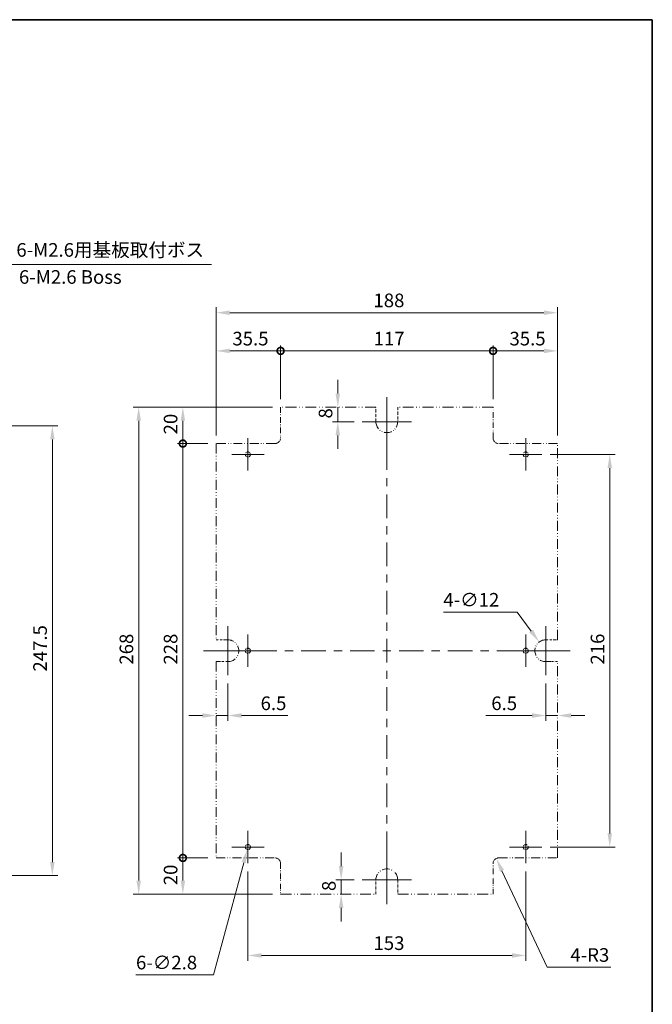
# Model space of a CAD drawing. Units: millimetres. Extents: x 36 to 4563, y 20 to 863.
# Drawn here: x 4214 to 4563, y 321 to 863 of the extents above; entities that cross this region are included whole.
import ezdxf

# ---------------------------------------------------------------- set-up
doc = ezdxf.new("R2010")
doc.units = ezdxf.units.MM
doc.header["$LTSCALE"] = 2.5
doc.linetypes.add('DASH_DOUBLE_DOT', pattern=[0.4398, 0.24, -0.06, 0.0098, -0.06, 0.01, -0.06])
doc.layers.get('Defpoints').update_dxf_attribs({"lineweight": 25})
for name, color, linetype, lineweight in [('Border (ISO)', 7, 'Continuous', 35), ('Dimension (ISO)', 7, 'Continuous', 18), ('Dimension (ISO) @ 1', 7, 'Continuous', 18), ('Symbol (ISO) @ 1', 7, 'Continuous', 18), ('Visible (ISO)', 7, 'Continuous', 35)]:
    doc.layers.add(name, color=color, linetype=linetype, lineweight=lineweight)
doc.layers.add('Center Mark (ISO)', color=7, linetype='Continuous', lineweight=18, true_color=0x80ffff)
doc.layers.add('Centerline (ISO)', color=7, linetype='Continuous', lineweight=18, true_color=0x80ffff)
doc.styles.add('Note Text (TK)', font='MS PGothic.ttf')
doc.dimstyles.new('Default - Method 1b (TK)', dxfattribs={"dimscale": 2.5, "dimtxt": 2.5, "dimasz": 2.5, "dimexe": 1, "dimexo": 1.5, "dimgap": 1, "dimtad": 1, "dimtoh": 1, "dimrnd": 1e-08, "dimdsep": 46, "dimtxsty": 'Note Text (TK)', "dimcen": 0.09, "dimdle": 5, "dimclrd": 100, "dimclre": 100, "dimclrt": 7, "dimadec": 1, "dimazin": 1, "dimtfac": 1, "dimtmove": 0, "dimatfit": 3, "dimfxl": 0, "dimtolj": 1, "dimlwd": -1, "dimlwe": -1, "dimarcsym": 0})

# ---------------------------------------------------------------- blocks, each defined once
blk = doc.blocks.new('図面枠 tk図枠')
at = {"layer": 'Border (ISO)'}
for p, q in [((14.5, 289), (405.5, 289)), ((405.5, 289), (405.5, 8))]:
    blk.add_line(p, q, dxfattribs=at)
blk = doc.blocks.new('_DotSmall')
at = {"color": 0, "linetype": 'ByBlock', "const_width": 0.5}
blk.add_lwpolyline([(-0.0625, 0, 1), (0.0625, 0, 1)], format="xyb", close=True, dxfattribs=at)
blk = doc.blocks.new('*D176')
at = {"layer": 'Defpoints', "color": 0, "transparency": 16777216}
for p in [(4358.07, 680.78), (4358.07, 649.8), (4322.57, 629.8)]:
    blk.add_point(p, dxfattribs=at)
at = {"layer": 'Dimension (ISO)', "color": 100, "transparency": 16777216}
for p, q in [((4322.57, 634.3), (4322.57, 683.78)), ((4358.07, 654.3), (4358.07, 683.78)), ((4330.07, 680.78), (4358.07, 680.78))]:
    blk.add_line(p, q, dxfattribs=at)
blk.add_solid([(4330.07, 682.03), (4330.07, 679.53), (4322.57, 680.78)], dxfattribs=at)
at = {"layer": 'Dimension (ISO)', "color": 100, "transparency": 16777216, "xscale": 7.5, "yscale": 7.5, "zscale": 7.5}
blk.add_blockref('_DotSmall', (4358.07, 680.78), dxfattribs=at)
at = {"layer": 'Dimension (ISO)', "color": 7, "transparency": 16777216, "insert": (4331.55, 687.53), "char_height": 7.5, "attachment_point": 4, "style": 'Note Text (TK)'}
blk.add_mtext('\\A1;35.5', dxfattribs=at)
blk = doc.blocks.new('*D177')
at = {"layer": 'Defpoints', "color": 0, "transparency": 16777216}
for p in [(4475.07, 680.78), (4358.07, 649.8), (4475.07, 649.8)]:
    blk.add_point(p, dxfattribs=at)
at = {"layer": 'Dimension (ISO)', "color": 100, "transparency": 16777216}
for p, q in [((4358.07, 654.3), (4358.07, 683.78)), ((4475.07, 654.3), (4475.07, 683.78)), ((4358.07, 680.78), (4475.07, 680.78))]:
    blk.add_line(p, q, dxfattribs=at)
at = {"layer": 'Dimension (ISO)', "color": 100, "transparency": 16777216, "xscale": 7.5, "yscale": 7.5, "zscale": 7.5, "rotation": 180}
blk.add_blockref('_DotSmall', (4358.07, 680.78), dxfattribs=at)
at = {"layer": 'Dimension (ISO)', "color": 100, "transparency": 16777216, "xscale": 7.5, "yscale": 7.5, "zscale": 7.5}
blk.add_blockref('_DotSmall', (4475.07, 680.78), dxfattribs=at)
at = {"layer": 'Dimension (ISO)', "color": 7, "transparency": 16777216, "insert": (4409.33, 687.53), "char_height": 7.5, "attachment_point": 4, "style": 'Note Text (TK)'}
blk.add_mtext('\\A1;117', dxfattribs=at)
blk = doc.blocks.new('*D178')
at = {"layer": 'Defpoints', "color": 0, "transparency": 16777216}
for p in [(4510.57, 680.78), (4475.07, 649.8), (4510.57, 629.8)]:
    blk.add_point(p, dxfattribs=at)
at = {"layer": 'Dimension (ISO)', "color": 100, "transparency": 16777216}
for p, q in [((4475.07, 654.3), (4475.07, 683.78)), ((4510.57, 634.3), (4510.57, 683.78)), ((4475.07, 680.78), (4503.07, 680.78))]:
    blk.add_line(p, q, dxfattribs=at)
blk.add_solid([(4503.07, 682.03), (4503.07, 679.53), (4510.57, 680.78)], dxfattribs=at)
at = {"layer": 'Dimension (ISO)', "color": 100, "transparency": 16777216, "xscale": 7.5, "yscale": 7.5, "zscale": 7.5, "rotation": 180}
blk.add_blockref('_DotSmall', (4475.07, 680.78), dxfattribs=at)
at = {"layer": 'Dimension (ISO)', "color": 7, "transparency": 16777216, "insert": (4484.11, 687.53), "char_height": 7.5, "attachment_point": 4, "style": 'Note Text (TK)'}
blk.add_mtext('\\A1;35.5', dxfattribs=at)
blk = doc.blocks.new('*D179')
at = {"layer": 'Defpoints', "color": 0, "transparency": 16777216}
for p in [(4510.57, 701.8), (4322.57, 629.8), (4510.57, 629.8)]:
    blk.add_point(p, dxfattribs=at)
at = {"layer": 'Dimension (ISO)', "color": 100, "transparency": 16777216}
for p, q in [((4322.57, 634.3), (4322.57, 704.8)), ((4510.57, 634.3), (4510.57, 704.8)), ((4330.07, 701.8), (4503.07, 701.8))]:
    blk.add_line(p, q, dxfattribs=at)
for points in [[(4330.07, 703.05), (4330.07, 700.55), (4322.57, 701.8)], [(4503.07, 703.05), (4503.07, 700.55), (4510.57, 701.8)]]:
    blk.add_solid(points, dxfattribs=at)
at = {"layer": 'Dimension (ISO)', "color": 7, "transparency": 16777216, "insert": (4409.22, 708.55), "char_height": 7.5, "attachment_point": 4, "style": 'Note Text (TK)'}
blk.add_mtext('\\A1;188', dxfattribs=at)
blk = doc.blocks.new('*D180')
at = {"layer": 'Defpoints', "color": 0, "transparency": 16777216}
for p in [(4304.27, 649.8), (4358.07, 649.8), (4322.57, 629.8)]:
    blk.add_point(p, dxfattribs=at)
at = {"layer": 'Dimension (ISO)', "color": 100, "transparency": 16777216}
for p, q in [((4353.57, 649.8), (4301.27, 649.8)), ((4304.27, 629.8), (4304.27, 642.3)), ((4318.07, 629.8), (4301.27, 629.8))]:
    blk.add_line(p, q, dxfattribs=at)
blk.add_solid([(4303.02, 642.3), (4305.52, 642.3), (4304.27, 649.8)], dxfattribs=at)
at = {"layer": 'Dimension (ISO)', "color": 100, "transparency": 16777216, "xscale": 7.5, "yscale": 7.5, "zscale": 7.5, "rotation": 270}
blk.add_blockref('_DotSmall', (4304.27, 629.8), dxfattribs=at)
at = {"layer": 'Dimension (ISO)', "color": 7, "transparency": 16777216, "insert": (4297.52, 634.84), "char_height": 7.5, "attachment_point": 4, "rotation": 90, "style": 'Note Text (TK)'}
blk.add_mtext('\\A1;20', dxfattribs=at)
blk = doc.blocks.new('*D181')
at = {"layer": 'Defpoints', "color": 0, "transparency": 16777216}
for p in [(4304.27, 629.8), (4322.57, 629.8), (4322.57, 401.8)]:
    blk.add_point(p, dxfattribs=at)
at = {"layer": 'Dimension (ISO)', "color": 100, "transparency": 16777216}
for p, q in [((4318.07, 629.8), (4301.27, 629.8)), ((4304.27, 401.8), (4304.27, 629.8)), ((4318.07, 401.8), (4301.27, 401.8))]:
    blk.add_line(p, q, dxfattribs=at)
at = {"layer": 'Dimension (ISO)', "color": 100, "transparency": 16777216, "xscale": 7.5, "yscale": 7.5, "zscale": 7.5}
for p, rotation in [((4304.27, 629.8), 90), ((4304.27, 401.8), 270)]:
    blk.add_blockref('_DotSmall', p, dxfattribs=dict(at, rotation=rotation))
at = {"layer": 'Dimension (ISO)', "color": 7, "transparency": 16777216, "insert": (4297.52, 508.18), "char_height": 7.5, "attachment_point": 4, "rotation": 90, "style": 'Note Text (TK)'}
blk.add_mtext('\\A1;228', dxfattribs=at)
blk = doc.blocks.new('*D182')
at = {"layer": 'Defpoints', "color": 0, "transparency": 16777216}
for p in [(4304.27, 401.8), (4322.57, 401.8), (4358.07, 381.8)]:
    blk.add_point(p, dxfattribs=at)
at = {"layer": 'Dimension (ISO)', "color": 100, "transparency": 16777216}
for p, q in [((4318.07, 401.8), (4301.27, 401.8)), ((4304.27, 389.3), (4304.27, 401.8)), ((4353.57, 381.8), (4301.27, 381.8))]:
    blk.add_line(p, q, dxfattribs=at)
blk.add_solid([(4303.02, 389.3), (4305.52, 389.3), (4304.27, 381.8)], dxfattribs=at)
at = {"layer": 'Dimension (ISO)', "color": 100, "transparency": 16777216, "xscale": 7.5, "yscale": 7.5, "zscale": 7.5, "rotation": 90}
blk.add_blockref('_DotSmall', (4304.27, 401.8), dxfattribs=at)
at = {"layer": 'Dimension (ISO)', "color": 7, "transparency": 16777216, "insert": (4297.52, 386.78), "char_height": 7.5, "attachment_point": 4, "rotation": 90, "style": 'Note Text (TK)'}
blk.add_mtext('\\A1;20', dxfattribs=at)
blk = doc.blocks.new('*D183')
at = {"layer": 'Defpoints', "color": 0, "transparency": 16777216}
for p in [(4358.07, 649.8), (4279.95, 381.8), (4358.07, 381.8)]:
    blk.add_point(p, dxfattribs=at)
at = {"layer": 'Dimension (ISO)', "color": 100, "transparency": 16777216}
for p, q in [((4353.57, 649.8), (4276.95, 649.8)), ((4279.95, 642.3), (4279.95, 389.3)), ((4353.57, 381.8), (4276.95, 381.8))]:
    blk.add_line(p, q, dxfattribs=at)
for points in [[(4278.7, 642.3), (4281.2, 642.3), (4279.95, 649.8)], [(4278.7, 389.3), (4281.2, 389.3), (4279.95, 381.8)]]:
    blk.add_solid(points, dxfattribs=at)
at = {"layer": 'Dimension (ISO)', "color": 7, "transparency": 16777216, "insert": (4273.2, 508.15), "char_height": 7.5, "attachment_point": 4, "rotation": 90, "style": 'Note Text (TK)'}
blk.add_mtext('\\A1;268', dxfattribs=at)
blk = doc.blocks.new('*D184')
at = {"layer": 'Defpoints', "color": 0, "transparency": 16777216}
for p in [(4501.97, 623.8), (4501.97, 407.8), (4539.33, 407.8)]:
    blk.add_point(p, dxfattribs=at)
at = {"layer": 'Dimension (ISO)', "color": 100, "transparency": 16777216}
for p, q in [((4506.47, 623.8), (4542.33, 623.8)), ((4539.33, 616.3), (4539.33, 415.3)), ((4506.47, 407.8), (4542.33, 407.8))]:
    blk.add_line(p, q, dxfattribs=at)
for points in [[(4538.08, 616.3), (4540.58, 616.3), (4539.33, 623.8)], [(4538.08, 415.3), (4540.58, 415.3), (4539.33, 407.8)]]:
    blk.add_solid(points, dxfattribs=at)
at = {"layer": 'Dimension (ISO)', "color": 7, "transparency": 16777216, "insert": (4532.58, 508.19), "char_height": 7.5, "attachment_point": 4, "rotation": 90, "style": 'Note Text (TK)'}
blk.add_mtext('\\A1;216', dxfattribs=at)
blk = doc.blocks.new('*D185')
at = {"layer": 'Defpoints', "color": 0, "transparency": 16777216}
for p in [(4340.07, 398.9), (4493.07, 398.9), (4493.07, 348.16)]:
    blk.add_point(p, dxfattribs=at)
at = {"layer": 'Dimension (ISO)', "color": 100, "transparency": 16777216}
for p, q in [((4340.07, 394.4), (4340.07, 345.16)), ((4493.07, 394.4), (4493.07, 345.16)), ((4347.57, 348.16), (4485.57, 348.16))]:
    blk.add_line(p, q, dxfattribs=at)
for points in [[(4347.57, 349.41), (4347.57, 346.91), (4340.07, 348.16)], [(4485.57, 349.41), (4485.57, 346.91), (4493.07, 348.16)]]:
    blk.add_solid(points, dxfattribs=at)
at = {"layer": 'Dimension (ISO)', "color": 7, "transparency": 16777216, "insert": (4409.24, 354.91), "char_height": 7.5, "attachment_point": 4, "style": 'Note Text (TK)'}
blk.add_mtext('\\A1;153', dxfattribs=at)
blk = doc.blocks.new('*D186')
at = {"layer": 'Defpoints', "color": 0, "transparency": 16777216}
for p in [(4329.07, 502.3), (4322.57, 480.15), (4322.57, 480.15)]:
    blk.add_point(p, dxfattribs=at)
at = {"layer": 'Dimension (ISO)', "color": 100, "transparency": 16777216}
for p, q in [((4329.07, 497.8), (4329.07, 477.15)), ((4315.07, 480.15), (4307.57, 480.15)), ((4322.57, 480.15), (4329.07, 480.15)), ((4336.57, 480.15), (4362.04, 480.15))]:
    blk.add_line(p, q, dxfattribs=at)
for points in [[(4315.07, 481.4), (4315.07, 478.9), (4322.57, 480.15)], [(4336.57, 481.4), (4336.57, 478.9), (4329.07, 480.15)]]:
    blk.add_solid(points, dxfattribs=at)
at = {"layer": 'Dimension (ISO)', "color": 7, "transparency": 16777216, "insert": (4347.07, 486.9), "char_height": 7.5, "attachment_point": 4, "style": 'Note Text (TK)'}
blk.add_mtext('\\A1;6.5', dxfattribs=at)
blk = doc.blocks.new('*D187')
at = {"layer": 'Defpoints', "color": 0, "transparency": 16777216}
for p in [(4504.07, 502.3), (4510.57, 483.1), (4510.57, 480.15)]:
    blk.add_point(p, dxfattribs=at)
at = {"layer": 'Dimension (ISO)', "color": 100, "transparency": 16777216}
for p, q in [((4504.07, 497.8), (4504.07, 477.15)), ((4496.57, 480.15), (4471.1, 480.15)), ((4510.57, 480.15), (4504.07, 480.15)), ((4518.07, 480.15), (4525.57, 480.15))]:
    blk.add_line(p, q, dxfattribs=at)
for points in [[(4496.57, 481.4), (4496.57, 478.9), (4504.07, 480.15)], [(4518.07, 481.4), (4518.07, 478.9), (4510.57, 480.15)]]:
    blk.add_solid(points, dxfattribs=at)
at = {"layer": 'Dimension (ISO)', "color": 7, "transparency": 16777216, "insert": (4474.1, 486.9), "char_height": 7.5, "attachment_point": 4, "style": 'Note Text (TK)'}
blk.add_mtext('\\A1;6.5', dxfattribs=at)
blk = doc.blocks.new('*D188')
at = {"layer": 'Defpoints', "color": 0, "transparency": 16777216}
for p in [(4391.42, 389.8), (4403.07, 389.8), (4391.42, 381.8)]:
    blk.add_point(p, dxfattribs=at)
at = {"layer": 'Dimension (ISO)', "color": 100, "transparency": 16777216}
for p, q in [((4391.42, 397.3), (4391.42, 404.8)), ((4398.57, 389.8), (4388.42, 389.8)), ((4391.42, 381.8), (4391.42, 389.8)), ((4391.42, 374.3), (4391.42, 366.8))]:
    blk.add_line(p, q, dxfattribs=at)
for points in [[(4390.17, 397.3), (4392.67, 397.3), (4391.42, 389.8)], [(4390.17, 374.3), (4392.67, 374.3), (4391.42, 381.8)]]:
    blk.add_solid(points, dxfattribs=at)
at = {"layer": 'Dimension (ISO)', "color": 7, "transparency": 16777216, "insert": (4384.67, 383.58), "char_height": 7.5, "attachment_point": 4, "rotation": 90, "style": 'Note Text (TK)'}
blk.add_mtext('\\A1;8', dxfattribs=at)
blk = doc.blocks.new('*D189')
at = {"layer": 'Defpoints', "color": 0, "transparency": 16777216}
for p in [(4389.57, 649.8), (4389.57, 641.8), (4403.07, 641.8)]:
    blk.add_point(p, dxfattribs=at)
at = {"layer": 'Dimension (ISO)', "color": 100, "transparency": 16777216}
for p, q in [((4389.57, 657.3), (4389.57, 664.8)), ((4389.57, 649.8), (4389.57, 641.8)), ((4398.57, 641.8), (4386.57, 641.8)), ((4389.57, 634.3), (4389.57, 626.8))]:
    blk.add_line(p, q, dxfattribs=at)
for points in [[(4388.32, 657.3), (4390.82, 657.3), (4389.57, 649.8)], [(4388.32, 634.3), (4390.82, 634.3), (4389.57, 641.8)]]:
    blk.add_solid(points, dxfattribs=at)
at = {"layer": 'Dimension (ISO)', "color": 7, "transparency": 16777216, "insert": (4382.82, 643.58), "char_height": 7.5, "attachment_point": 4, "rotation": 90, "style": 'Note Text (TK)'}
blk.add_mtext('\\A1;8', dxfattribs=at)
blk = doc.blocks.new('*D190')
at = {"layer": 'Defpoints', "color": 0, "transparency": 16777216}
for p in [(4339.71, 406.45), (4340.43, 409.15)]:
    blk.add_point(p, dxfattribs=at)
at = {"layer": 'Dimension (ISO)', "color": 100, "transparency": 16777216}
for p, q in [((4339.8, 407.8), (4340.34, 407.8)), ((4340.07, 407.53), (4340.07, 408.07)), ((4321.23, 337.5), (4337.77, 399.2)), ((4278.47, 337.5), (4321.23, 337.5))]:
    blk.add_line(p, q, dxfattribs=at)
blk.add_solid([(4336.56, 399.53), (4338.97, 398.88), (4339.71, 406.45)], dxfattribs=at)
at = {"layer": 'Dimension (ISO)', "color": 7, "transparency": 16777216, "insert": (4278.47, 344.25), "char_height": 7.5, "attachment_point": 4, "style": 'Note Text (TK)'}
blk.add_mtext('\\A1;6-∅2.8', dxfattribs=at)
blk = doc.blocks.new('*D191')
at = {"layer": 'Defpoints', "color": 0, "transparency": 16777216}
for p in [(4476.8, 401.52), (4478.07, 398.8)]:
    blk.add_point(p, dxfattribs=at)
at = {"layer": 'Dimension (ISO)', "color": 100, "transparency": 16777216}
for p, q in [((4504.84, 341.66), (4479.98, 394.72)), ((4539.89, 341.66), (4504.84, 341.66))]:
    blk.add_line(p, q, dxfattribs=at)
blk.add_solid([(4481.11, 395.25), (4478.85, 394.19), (4476.8, 401.52)], dxfattribs=at)
at = {"layer": 'Dimension (ISO)', "color": 7, "transparency": 16777216, "insert": (4517.65, 348.41), "char_height": 7.5, "attachment_point": 4, "style": 'Note Text (TK)'}
blk.add_mtext('\\A1;4-R3', dxfattribs=at)
blk = doc.blocks.new('*D192')
at = {"layer": 'Defpoints', "color": 0, "transparency": 16777216}
for p in [(4500.5, 520.62), (4507.64, 510.98)]:
    blk.add_point(p, dxfattribs=at)
at = {"layer": 'Dimension (ISO)', "color": 100, "transparency": 16777216}
for p, q in [((4447.69, 537.08), (4488.29, 537.08)), ((4488.29, 537.08), (4496.03, 526.64)), ((4503.8, 515.8), (4504.34, 515.8)), ((4504.07, 515.53), (4504.07, 516.07))]:
    blk.add_line(p, q, dxfattribs=at)
blk.add_solid([(4497.03, 527.39), (4495.03, 525.9), (4500.5, 520.62)], dxfattribs=at)
at = {"layer": 'Dimension (ISO)', "color": 7, "transparency": 16777216, "insert": (4447.69, 543.83), "char_height": 7.5, "attachment_point": 4, "style": 'Note Text (TK)'}
blk.add_mtext('\\A1;4-∅12', dxfattribs=at)
blk = doc.blocks.new('*D208')
at = {"layer": 'Defpoints', "color": 0, "transparency": 16777216}
for p in [(4161.9, 639.55), (4161.9, 392.05), (4232.41, 392.05)]:
    blk.add_point(p, dxfattribs=at)
at = {"layer": 'Dimension (ISO)', "color": 100, "transparency": 16777216}
for p, q in [((4166.4, 639.55), (4235.41, 639.55)), ((4232.41, 632.05), (4232.41, 399.55)), ((4166.4, 392.05), (4235.41, 392.05))]:
    blk.add_line(p, q, dxfattribs=at)
for points in [[(4231.16, 632.05), (4233.66, 632.05), (4232.41, 639.55)], [(4231.16, 399.55), (4233.66, 399.55), (4232.41, 392.05)]]:
    blk.add_solid(points, dxfattribs=at)
at = {"layer": 'Dimension (ISO)', "color": 7, "transparency": 16777216, "insert": (4225.66, 504.34), "char_height": 7.5, "attachment_point": 4, "rotation": 90, "style": 'Note Text (TK)'}
blk.add_mtext('\\A1;247.5', dxfattribs=at)
blk = doc.blocks.new('*D213')
at = {"layer": 'Defpoints', "color": 0, "transparency": 16777216}
for p in [(4161.01, 625.21), (4159.99, 622.39)]:
    blk.add_point(p, dxfattribs=at)
at = {"layer": 'Dimension (ISO)', "color": 100, "transparency": 16777216}
for p, q in [((4198.15, 728.27), (4163.55, 632.27)), ((4320.04, 728.27), (4198.15, 728.27)), ((4160.23, 623.8), (4160.77, 623.8)), ((4160.5, 623.53), (4160.5, 624.07))]:
    blk.add_line(p, q, dxfattribs=at)
blk.add_solid([(4162.38, 632.69), (4164.73, 631.84), (4161.01, 625.21)], dxfattribs=at)
at = {"layer": 'Dimension (ISO)', "color": 7, "transparency": 16777216, "insert": (4210.31, 736.34), "char_height": 7.5, "attachment_point": 4, "style": 'Note Text (TK)'}
blk.add_mtext('\\A1; 6-M2.6用基板取付ボス', dxfattribs=at)

msp = doc.modelspace()

# ---------------------------------------------------------------- linework, layer by layer
at = {"layer": 'Center Mark (ISO)', "linetype": 'Continuous'}
for p, q in [((4416.57, 641.7989), (4403.07, 641.7989)), ((4416.57, 641.7989), (4430.07, 641.7989)), ((4340.07, 623.7989), (4340.07, 632.6989)), ((4493.07, 623.7989), (4493.07, 632.6989)), ((4340.07, 623.7989), (4331.17, 623.7989)), ((4340.07, 623.7989), (4348.97, 623.7989)), ((4340.07, 623.7989), (4340.07, 614.8989)), ((4493.07, 623.7989), (4484.17, 623.7989)), ((4493.07, 623.7989), (4501.97, 623.7989)), ((4493.07, 623.7989), (4493.07, 614.8989)), ((4329.07, 515.7989), (4329.07, 529.2989)), ((4504.07, 515.7989), (4504.07, 529.2989)), ((4340.07, 515.7989), (4340.07, 524.6989)), ((4493.07, 515.7989), (4493.07, 524.6989)), ((4329.07, 515.7989), (4329.07, 502.2989)), ((4340.07, 515.7989), (4331.17, 515.7989)), ((4340.07, 515.7989), (4348.97, 515.7989)), ((4340.07, 515.7989), (4340.07, 506.8989)), ((4493.07, 515.7989), (4484.17, 515.7989)), ((4493.07, 515.7989), (4501.97, 515.7989)), ((4493.07, 515.7989), (4493.07, 506.8989)), ((4504.07, 515.7989), (4504.07, 502.2989)), ((4340.07, 407.7989), (4340.07, 416.6989)), ((4493.07, 407.7989), (4493.07, 416.6989)), ((4340.07, 407.7989), (4331.17, 407.7989)), ((4340.07, 407.7989), (4348.97, 407.7989)), ((4340.07, 407.7989), (4340.07, 398.8989)), ((4493.07, 407.7989), (4484.17, 407.7989)), ((4493.07, 407.7989), (4501.97, 407.7989)), ((4493.07, 407.7989), (4493.07, 398.8989)), ((4416.57, 389.7989), (4403.07, 389.7989)), ((4416.57, 389.7989), (4430.07, 389.7989))]:
    msp.add_line(p, q, dxfattribs=at)
at = {"layer": 'Centerline (ISO)'}
for p, q in [((4416.57, 641.7989), (4416.57, 655.2989)), ((4416.57, 641.7989), (4416.57, 628.2989)), ((4329.07, 515.7989), (4315.57, 515.7989)), ((4329.07, 515.7989), (4342.57, 515.7989)), ((4504.07, 515.7989), (4490.57, 515.7989)), ((4504.07, 515.7989), (4517.57, 515.7989)), ((4416.57, 389.7989), (4416.57, 403.2989)), ((4416.57, 389.7989), (4416.57, 376.2989))]:
    msp.add_line(p, q, dxfattribs=at)
at = {"layer": 'Centerline (ISO)', "linetype": 'Continuous'}
for p, q in [((4416.57, 628.2989), (4416.57, 615.2989)), ((4416.57, 610.7989), (4416.57, 606.2989)), ((4416.57, 601.7989), (4416.57, 588.7989)), ((4416.57, 584.2989), (4416.57, 579.7989)), ((4416.57, 575.2989), (4416.57, 562.2989)), ((4416.57, 557.7989), (4416.57, 553.2989)), ((4416.57, 548.7989), (4416.57, 535.7989)), ((4416.57, 531.2989), (4416.57, 526.7989)), ((4416.57, 522.2989), (4416.57, 509.2989)), ((4342.57, 515.7989), (4355.9867, 515.7989)), ((4360.4867, 515.7989), (4364.9867, 515.7989)), ((4369.4867, 515.7989), (4382.9034, 515.7989)), ((4387.4034, 515.7989), (4391.9034, 515.7989)), ((4396.4034, 515.7989), (4409.82, 515.7989)), ((4414.32, 515.7989), (4418.82, 515.7989)), ((4423.32, 515.7989), (4436.7367, 515.7989)), ((4441.2367, 515.7989), (4445.7367, 515.7989)), ((4450.2367, 515.7989), (4463.6534, 515.7989)), ((4468.1534, 515.7989), (4472.6534, 515.7989)), ((4477.1534, 515.7989), (4490.57, 515.7989)), ((4416.57, 504.7989), (4416.57, 500.2989)), ((4416.57, 495.7989), (4416.57, 482.7989)), ((4416.57, 478.2989), (4416.57, 473.7989)), ((4416.57, 469.2989), (4416.57, 456.2989)), ((4416.57, 451.7989), (4416.57, 447.2989)), ((4416.57, 442.7989), (4416.57, 429.7989)), ((4416.57, 425.2989), (4416.57, 420.7989)), ((4416.57, 416.2989), (4416.57, 403.2989))]:
    msp.add_line(p, q, dxfattribs=at)
at = {"layer": 'Visible (ISO)', "linetype": 'DASH_DOUBLE_DOT', "lineweight": 18, "ltscale": 5.072595}
for p, q in [((4358.07, 649.7989), (4358.07, 632.7989)), ((4475.07, 632.7989), (4475.07, 649.7989)), ((4358.07, 398.7989), (4358.07, 381.7989)), ((4475.07, 381.7989), (4475.07, 398.7989))]:
    msp.add_line(p, q, dxfattribs=at)
at = {"layer": 'Visible (ISO)', "linetype": 'DASH_DOUBLE_DOT', "lineweight": 18, "ltscale": 9.947703}
for p, q in [((4410.57, 649.7989), (4358.07, 649.7989)), ((4475.07, 649.7989), (4422.57, 649.7989)), ((4358.07, 381.7989), (4410.57, 381.7989)), ((4422.57, 381.7989), (4475.07, 381.7989))]:
    msp.add_line(p, q, dxfattribs=at)
at = {"layer": 'Visible (ISO)', "linetype": 'DASH_DOUBLE_DOT', "lineweight": 18, "ltscale": 2.38705}
for p, q in [((4410.57, 641.7989), (4410.57, 649.7989)), ((4422.57, 649.7989), (4422.57, 641.7989)), ((4410.57, 381.7989), (4410.57, 389.7989)), ((4422.57, 389.7989), (4422.57, 381.7989))]:
    msp.add_line(p, q, dxfattribs=at)
at = {"layer": 'Visible (ISO)', "linetype": 'DASH_DOUBLE_DOT', "lineweight": 18, "ltscale": 8.210803}
for p, q in [((4355.07, 629.7989), (4322.57, 629.7989)), ((4510.57, 629.7989), (4478.07, 629.7989)), ((4322.57, 401.7989), (4355.07, 401.7989)), ((4478.07, 401.7989), (4510.57, 401.7989))]:
    msp.add_line(p, q, dxfattribs=at)
at = {"layer": 'Visible (ISO)', "linetype": 'DASH_DOUBLE_DOT', "lineweight": 18, "ltscale": 9.095043}
for p, q in [((4322.57, 629.7989), (4322.57, 521.7989)), ((4510.57, 521.7989), (4510.57, 629.7989)), ((4322.57, 509.7989), (4322.57, 401.7989)), ((4510.57, 401.7989), (4510.57, 509.7989))]:
    msp.add_line(p, q, dxfattribs=at)
at = {"layer": 'Visible (ISO)', "linetype": 'DASH_DOUBLE_DOT', "lineweight": 18, "ltscale": 1.93946}
for p, q in [((4322.57, 521.7989), (4329.07, 521.7989)), ((4504.07, 521.7989), (4510.57, 521.7989)), ((4329.07, 509.7989), (4322.57, 509.7989)), ((4510.57, 509.7989), (4504.07, 509.7989))]:
    msp.add_line(p, q, dxfattribs=at)
at = {"layer": 'Visible (ISO)', "linetype": 'DASH_DOUBLE_DOT', "lineweight": 18, "ltscale": 2.624709}
for centre in [(4340.07, 623.7989), (4493.07, 623.7989), (4340.07, 515.7989), (4493.07, 515.7989), (4340.07, 407.7989), (4493.07, 407.7989)]:
    msp.add_circle(centre, 1.4, dxfattribs=at)
at = {"layer": 'Visible (ISO)', "linetype": 'DASH_DOUBLE_DOT', "lineweight": 18, "ltscale": 7.14323}
for centre, start, end in [((4416.57, 641.7989), 180, 0), ((4329.07, 515.7989), 270, 90), ((4504.07, 515.7989), 90, 270), ((4416.57, 389.7989), 0, 180)]:
    msp.add_arc(centre, 6, start, end, dxfattribs=at)
at = {"layer": 'Visible (ISO)', "linetype": 'DASH_DOUBLE_DOT', "lineweight": 18, "ltscale": 1.406048}
for centre, start, end in [((4355.07, 632.7989), 270, 0), ((4478.07, 632.7989), 180, 270), ((4355.07, 398.7989), 0, 90), ((4478.07, 398.7989), 90, 180)]:
    msp.add_arc(centre, 3, start, end, dxfattribs=at)

# ---------------------------------------------------------------- block references
at = {"xscale": 3, "yscale": 3, "zscale": 3}
msp.add_blockref('図面枠 tk図枠', (3346.25, -4), dxfattribs=at)

# ---------------------------------------------------------------- texts
at = {"layer": 'Symbol (ISO) @ 1', "color": 7, "insert": (4214.0458, 720.4695), "char_height": 7.5, "width": 68.080652, "attachment_point": 4, "line_spacing_factor": 1.5, "style": 'Note Text (TK)'}
msp.add_mtext('6-M2.6 Boss', dxfattribs=at)

# ---------------------------------------------------------------- dimensions: what is measured, and where the dimension line sits
at = {"layer": 'Dimension (ISO) @ 1', "color": 100, "true_color": 0x00ff3f}
for p1, p2, text, picture, middle in [((4159.9916, 622.3877), (4161.0087, 625.2101), ' 6-M2.6用基板取付ボス', '*D213', (4265.1701, 728.271)), ((4507.6434, 510.9791), (4500.4966, 520.6187), '4-<>', '*D192', (4460.8608, 537.0814)), ((4340.4324, 409.1512), (4339.7077, 406.4466), '6-<>', '*D190', (4292.6617, 337.4966))]:
    dim = msp.add_diameter_dim_2p(p1=p1, p2=p2, text=text, dimstyle='Default - Method 1b (TK)', override={"dimscale": 1, "dimtxt": 7.5, "dimasz": 7.5, "dimexe": 3, "dimexo": 4.5, "dimgap": 3, "dimtih": 1, "dimdec": 2, "dimlfac": 1, "dimcen": 0.27, "dimtol": 0, "dimlim": 0, "dimtp": 0, "dimtm": 0, "dimtdec": 2, "dimtix": 0, "dimtofl": 0, "dimtmove": 0, "dimatfit": 3}, dxfattribs=at)
    dim.commit()
    dim.dimension.update_dxf_attribs({"geometry": picture, "text_midpoint": middle, "dimtype": 163})
for base, p1, p2, angle, override, picture, middle in [((4510.57, 701.7989), (4322.57, 629.7989), (4510.57, 629.7989), 180, {"dimscale": 1, "dimtxt": 7.5, "dimasz": 7.5, "dimexe": 3, "dimexo": 4.5, "dimgap": 3, "dimtoh": 0, "dimdec": 2, "dimcen": 0.27, "dimtol": 0, "dimlim": 0, "dimtp": 0, "dimtm": 0, "dimtdec": 2, "dimtix": 0, "dimtofl": 0, "dimtmove": 0, "dimatfit": 1}, '*D179', (4416.57, 701.7989)), ((4358.07, 680.7808), (4322.57, 629.7989), (4358.07, 649.7989), 180, {"dimscale": 1, "dimtxt": 7.5, "dimasz": 7.5, "dimexe": 3, "dimexo": 4.5, "dimgap": 3, "dimtoh": 0, "dimdec": 2, "dimblk2": 'DotSmall', "dimsah": 1, "dimcen": 0.27, "dimdle": 0, "dimtol": 0, "dimlim": 0, "dimtp": 0, "dimtm": 0, "dimtdec": 2, "dimtix": 0, "dimtofl": 0, "dimtmove": 0, "dimatfit": 1}, '*D176', (4340.29, 680.7808)), ((4475.07, 680.7808), (4358.07, 649.7989), (4475.07, 649.7989), 180, {"dimscale": 1, "dimtxt": 7.5, "dimasz": 7.5, "dimexe": 3, "dimexo": 4.5, "dimgap": 3, "dimtoh": 0, "dimdec": 2, "dimblk1": 'DotSmall', "dimblk2": 'DotSmall', "dimsah": 1, "dimcen": 0.27, "dimdle": 0, "dimtol": 0, "dimlim": 0, "dimtp": 0, "dimtm": 0, "dimtdec": 2, "dimtix": 0, "dimtofl": 0, "dimtmove": 0, "dimatfit": 1}, '*D177', (4416.6, 680.7808)), ((4510.57, 680.7808), (4475.07, 649.7989), (4510.57, 629.7989), 180, {"dimscale": 1, "dimtxt": 7.5, "dimasz": 7.5, "dimexe": 3, "dimexo": 4.5, "dimgap": 3, "dimtoh": 0, "dimdec": 2, "dimblk1": 'DotSmall', "dimsah": 1, "dimcen": 0.27, "dimdle": 0, "dimtol": 0, "dimlim": 0, "dimtp": 0, "dimtm": 0, "dimtdec": 2, "dimtix": 0, "dimtofl": 0, "dimtmove": 0, "dimatfit": 1}, '*D178', (4492.85, 680.7808)), ((4389.5738, 641.7989), (4389.5738, 649.7989), (4403.07, 641.7989), 90, {"dimscale": 1, "dimtxt": 7.5, "dimasz": 7.5, "dimexe": 3, "dimexo": 4.5, "dimgap": 3, "dimtoh": 0, "dimdec": 2, "dimcen": 0.27, "dimse1": 1, "dimtol": 0, "dimlim": 0, "dimtp": 0, "dimtm": 0, "dimtdec": 2, "dimtix": 0, "dimtofl": 1, "dimtmove": 0, "dimatfit": 1}, '*D189', (4389.5738, 645.7989)), ((4279.9549, 381.7989), (4358.07, 649.7989), (4358.07, 381.7989), 90, {"dimscale": 1, "dimtxt": 7.5, "dimasz": 7.5, "dimexe": 3, "dimexo": 4.5, "dimgap": 3, "dimtoh": 0, "dimdec": 2, "dimcen": 0.27, "dimtol": 0, "dimlim": 0, "dimtp": 0, "dimtm": 0, "dimtdec": 2, "dimtix": 0, "dimtofl": 0, "dimtmove": 0, "dimatfit": 1}, '*D183', (4279.9549, 515.7989)), ((4304.2692, 649.7989), (4322.57, 629.7989), (4358.07, 649.7989), 90, {"dimscale": 1, "dimtxt": 7.5, "dimasz": 7.5, "dimexe": 3, "dimexo": 4.5, "dimgap": 3, "dimtoh": 0, "dimdec": 2, "dimblk1": 'DotSmall', "dimsah": 1, "dimcen": 0.27, "dimdle": 0, "dimtol": 0, "dimlim": 0, "dimtp": 0, "dimtm": 0, "dimtdec": 2, "dimtix": 0, "dimtofl": 1, "dimtmove": 0, "dimatfit": 1}, '*D180', (4304.2692, 639.8289)), ((4232.4054, 392.0489), (4161.9001, 639.5489), (4161.9001, 392.0489), 90, {"dimscale": 1, "dimtxt": 7.5, "dimasz": 7.5, "dimexe": 3, "dimexo": 4.5, "dimgap": 3, "dimtoh": 0, "dimdec": 2, "dimcen": 0.27, "dimtol": 0, "dimlim": 0, "dimtp": 0, "dimtm": 0, "dimtdec": 2, "dimtix": 0, "dimtofl": 0, "dimtmove": 0, "dimatfit": 1}, '*D208', (4232.4054, 515.7989)), ((4304.2692, 629.7989), (4322.57, 401.7989), (4322.57, 629.7989), 90, {"dimscale": 1, "dimtxt": 7.5, "dimasz": 7.5, "dimexe": 3, "dimexo": 4.5, "dimgap": 3, "dimtoh": 0, "dimdec": 2, "dimblk1": 'DotSmall', "dimblk2": 'DotSmall', "dimsah": 1, "dimcen": 0.27, "dimdle": 0, "dimtol": 0, "dimlim": 0, "dimtp": 0, "dimtm": 0, "dimtdec": 2, "dimtix": 0, "dimtofl": 0, "dimtmove": 0, "dimatfit": 1}, '*D181', (4304.2692, 515.8289)), ((4539.3286, 407.7989), (4501.97, 623.7989), (4501.97, 407.7989), 90, {"dimscale": 1, "dimtxt": 7.5, "dimasz": 7.5, "dimexe": 3, "dimexo": 4.5, "dimgap": 3, "dimtoh": 0, "dimdec": 2, "dimcen": 0.27, "dimtol": 0, "dimlim": 0, "dimtp": 0, "dimtm": 0, "dimtdec": 2, "dimtix": 0, "dimtofl": 0, "dimtmove": 0, "dimatfit": 1}, '*D184', (4539.3286, 515.7989)), ((4322.57, 480.1531), (4329.07, 502.2989), (4322.57, 480.1531), 180, {"dimscale": 1, "dimtxt": 7.5, "dimasz": 7.5, "dimexe": 3, "dimexo": 4.5, "dimgap": 3, "dimtoh": 0, "dimdec": 2, "dimcen": 0.27, "dimse2": 1, "dimtol": 0, "dimlim": 0, "dimtp": 0, "dimtm": 0, "dimtdec": 2, "dimtix": 0, "dimtofl": 1, "dimtmove": 0, "dimatfit": 1}, '*D186', (4353.0573, 480.1531)), ((4510.57, 480.1531), (4504.07, 502.2989), (4510.57, 483.1046), 180, {"dimscale": 1, "dimtxt": 7.5, "dimasz": 7.5, "dimexe": 3, "dimexo": 4.5, "dimgap": 3, "dimtoh": 0, "dimdec": 2, "dimcen": 0.27, "dimse2": 1, "dimtol": 0, "dimlim": 0, "dimtp": 0, "dimtm": 0, "dimtdec": 2, "dimtix": 0, "dimtofl": 1, "dimtmove": 0, "dimatfit": 1}, '*D187', (4480.0828, 480.1531)), ((4304.2692, 401.7989), (4358.07, 381.7989), (4322.57, 401.7989), 90, {"dimscale": 1, "dimtxt": 7.5, "dimasz": 7.5, "dimexe": 3, "dimexo": 4.5, "dimgap": 3, "dimtoh": 0, "dimdec": 2, "dimblk2": 'DotSmall', "dimsah": 1, "dimcen": 0.27, "dimdle": 0, "dimtol": 0, "dimlim": 0, "dimtp": 0, "dimtm": 0, "dimtdec": 2, "dimtix": 0, "dimtofl": 1, "dimtmove": 0, "dimatfit": 1}, '*D182', (4304.2692, 391.7689)), ((4391.4185, 389.7989), (4391.4185, 381.7989), (4403.07, 389.7989), 270, {"dimscale": 1, "dimtxt": 7.5, "dimasz": 7.5, "dimexe": 3, "dimexo": 4.5, "dimgap": 3, "dimtoh": 0, "dimdec": 2, "dimcen": 0.27, "dimse1": 1, "dimtol": 0, "dimlim": 0, "dimtp": 0, "dimtm": 0, "dimtdec": 2, "dimtix": 0, "dimtofl": 1, "dimtmove": 0, "dimatfit": 1}, '*D188', (4391.4185, 385.7989)), ((4493.07, 348.1614), (4340.07, 398.8989), (4493.07, 398.8989), 180, {"dimscale": 1, "dimtxt": 7.5, "dimasz": 7.5, "dimexe": 3, "dimexo": 4.5, "dimgap": 3, "dimtoh": 0, "dimdec": 2, "dimcen": 0.27, "dimtol": 0, "dimlim": 0, "dimtp": 0, "dimtm": 0, "dimtdec": 2, "dimtix": 0, "dimtofl": 0, "dimtmove": 0, "dimatfit": 1}, '*D185', (4416.57, 348.1614))]:
    dim = msp.add_linear_dim(base=base, p1=p1, p2=p2, angle=angle, dimstyle='Default - Method 1b (TK)', override=override, dxfattribs=at)
    dim.commit()
    dim.dimension.update_dxf_attribs({"geometry": picture, "text_midpoint": middle, "dimtype": 160})
dim = msp.add_radius_dim(center=(4478.07, 398.7989), mpoint=(4476.7973, 401.5155), text='4-<>', dimstyle='Default - Method 1b (TK)', override={"dimscale": 1, "dimtxt": 7.5, "dimasz": 7.5, "dimexe": 3, "dimexo": 4.5, "dimgap": 3, "dimtih": 1, "dimdec": 2, "dimlfac": 1, "dimcen": 0, "dimtol": 0, "dimlim": 0, "dimtp": 0, "dimtm": 0, "dimtdec": 2, "dimtix": 0, "dimtofl": 0, "dimtmove": 0, "dimatfit": 3}, dxfattribs=at)
dim.commit()
dim.dimension.update_dxf_attribs({"geometry": '*D191', "text_midpoint": (4528.7686, 341.6631), "dimtype": 164})

doc.saveas('drawing.dxf')
